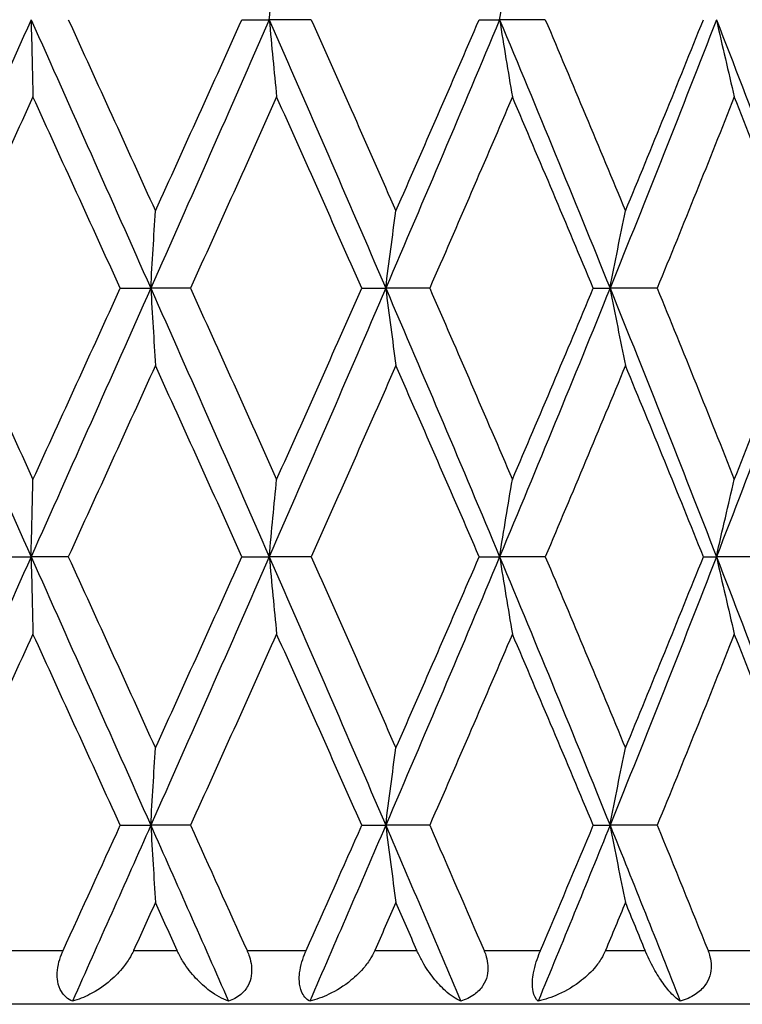
# Model space of a CAD drawing. Units: millimetres. Extents: x 24 to 867, y 24 to 606.
# Drawn here: x 209 to 213, y 211 to 216 of the extents above; entities that cross this region are included whole.
import ezdxf

# ---------------------------------------------------------------- set-up
doc = ezdxf.new("R2010")
doc.units = ezdxf.units.MM
doc.header["$LTSCALE"] = 3
doc.layers.add('Visible (ISO)', color=7, linetype='Continuous', lineweight=25, true_color=0x00003f)
doc.layers.add('Visible Narrow (ISO)', color=7, linetype='Continuous', lineweight=25, true_color=0x00003f)

msp = doc.modelspace()

# ---------------------------------------------------------------- linework, layer by layer
at = {"layer": 'Visible (ISO)'}
for p, q in [((209.9121, 216.0412), (210.0647, 216.0412)), ((210.2991, 216.0412), (210.0647, 216.0412)), ((211.2374, 216.0412), (211.3515, 216.0412)), ((211.6068, 216.0412), (211.3515, 216.0412)), ((209.2324, 214.5412), (209.4029, 214.5412)), ((209.6246, 214.5412), (209.4029, 214.5412)), ((210.5818, 214.5412), (210.7155, 214.5412)), ((210.9612, 214.5412), (210.7155, 214.5412)), ((211.8749, 214.5412), (211.9686, 214.5412)), ((212.2321, 214.5412), (211.9686, 214.5412)), ((208.5469, 213.0412), (208.7343, 213.0412)), ((208.942, 213.0412), (208.7343, 213.0412)), ((209.9121, 213.0412), (210.0647, 213.0412)), ((210.2991, 213.0412), (210.0647, 213.0412)), ((211.2374, 213.0412), (211.3515, 213.0412)), ((211.6068, 213.0412), (211.3515, 213.0412)), ((212.4904, 213.0412), (212.563, 213.0412)), ((212.8331, 213.0412), (212.563, 213.0412)), ((209.2324, 211.5412), (209.4029, 211.5412)), ((209.6246, 211.5412), (209.4029, 211.5412)), ((210.5818, 211.5412), (210.7155, 211.5412)), ((210.9612, 211.5412), (210.7155, 211.5412)), ((211.8749, 211.5412), (211.9686, 211.5412)), ((212.2321, 211.5412), (211.9686, 211.5412)), ((216.7959, 210.5412), (199.7959, 210.5412))]:
    msp.add_line(p, q, dxfattribs=at)
for points, knots in [([(210.0647, 216.0412), (210.0714, 216.1142), (210.0783, 216.1869), (210.0921, 216.3308), (210.099, 216.402), (210.106, 216.4729)], [0, 0, 0, 0, 0.02399144, 0.02399144, 0.04757906, 0.04757906, 0.04757906, 0.04757906]), ([(211.3515, 216.0412), (211.3631, 216.1142), (211.375, 216.1869), (211.3988, 216.3308), (211.4108, 216.402), (211.4229, 216.4729)], [0, 0, 0, 0, 0.02399144, 0.02399144, 0.04757906, 0.04757906, 0.04757906, 0.04757906]), ([(208.7343, 216.0412), (208.736, 215.9682), (208.7377, 215.8954), (208.7411, 215.7515), (208.7428, 215.6804), (208.7446, 215.6095)], [0, 0, 0, 0, 0.02399144, 0.02399144, 0.04757906, 0.04757906, 0.04757906, 0.04757906]), ([(210.0647, 216.0412), (210.0714, 215.9682), (210.0783, 215.8954), (210.0921, 215.7515), (210.099, 215.6804), (210.106, 215.6095)], [0, 0, 0, 0, 0.02399144, 0.02399144, 0.04757906, 0.04757906, 0.04757906, 0.04757906]), ([(211.3515, 216.0412), (211.3631, 215.9682), (211.375, 215.8954), (211.3988, 215.7515), (211.4108, 215.6804), (211.4229, 215.6095)], [0, 0, 0, 0, 0.02399144, 0.02399144, 0.04757906, 0.04757906, 0.04757906, 0.04757906]), ([(212.563, 216.0412), (212.5793, 215.9682), (212.5959, 215.8954), (212.6292, 215.7515), (212.6459, 215.6804), (212.6628, 215.6095)], [0, 0, 0, 0, 0.02399144, 0.02399144, 0.04757906, 0.04757906, 0.04757906, 0.04757906]), ([(209.4029, 214.5412), (209.4071, 214.6142), (209.4114, 214.6869), (209.4201, 214.8308), (209.4244, 214.902), (209.4288, 214.9729)], [0, 0, 0, 0, 0.02399144, 0.02399144, 0.04757906, 0.04757906, 0.04757906, 0.04757906]), ([(210.7155, 214.5412), (210.7248, 214.6142), (210.7342, 214.6869), (210.753, 214.8308), (210.7625, 214.902), (210.7721, 214.9729)], [0, 0, 0, 0, 0.02399144, 0.02399144, 0.04757906, 0.04757906, 0.04757906, 0.04757906]), ([(211.9686, 214.5412), (211.9826, 214.6142), (211.9968, 214.6869), (212.0255, 214.8308), (212.0399, 214.902), (212.0545, 214.9729)], [0, 0, 0, 0, 0.02399144, 0.02399144, 0.04757906, 0.04757906, 0.04757906, 0.04757906]), ([(209.4029, 214.5412), (209.4071, 214.4682), (209.4114, 214.3954), (209.4201, 214.2515), (209.4244, 214.1804), (209.4288, 214.1095)], [0, 0, 0, 0, 0.02399144, 0.02399144, 0.04757906, 0.04757906, 0.04757906, 0.04757906]), ([(210.7155, 214.5412), (210.7248, 214.4682), (210.7342, 214.3954), (210.753, 214.2515), (210.7625, 214.1804), (210.7721, 214.1095)], [0, 0, 0, 0, 0.02399144, 0.02399144, 0.04757906, 0.04757906, 0.04757906, 0.04757906]), ([(211.9686, 214.5412), (211.9826, 214.4682), (211.9968, 214.3954), (212.0255, 214.2515), (212.0399, 214.1804), (212.0545, 214.1095)], [0, 0, 0, 0, 0.02399144, 0.02399144, 0.04757906, 0.04757906, 0.04757906, 0.04757906]), ([(208.7343, 213.0412), (208.736, 213.1142), (208.7377, 213.1869), (208.7411, 213.3308), (208.7428, 213.402), (208.7446, 213.4729)], [0, 0, 0, 0, 0.02399144, 0.02399144, 0.04757906, 0.04757906, 0.04757906, 0.04757906]), ([(210.0647, 213.0412), (210.0714, 213.1142), (210.0783, 213.1869), (210.0921, 213.3308), (210.099, 213.402), (210.106, 213.4729)], [0, 0, 0, 0, 0.02399144, 0.02399144, 0.04757906, 0.04757906, 0.04757906, 0.04757906]), ([(211.3515, 213.0412), (211.3631, 213.1142), (211.375, 213.1869), (211.3988, 213.3308), (211.4108, 213.402), (211.4229, 213.4729)], [0, 0, 0, 0, 0.02399144, 0.02399144, 0.04757906, 0.04757906, 0.04757906, 0.04757906]), ([(212.563, 213.0412), (212.5793, 213.1142), (212.5959, 213.1869), (212.6292, 213.3308), (212.6459, 213.402), (212.6628, 213.4729)], [0, 0, 0, 0, 0.02399144, 0.02399144, 0.04757906, 0.04757906, 0.04757906, 0.04757906]), ([(208.7343, 213.0412), (208.736, 212.9682), (208.7377, 212.8954), (208.7411, 212.7515), (208.7428, 212.6804), (208.7446, 212.6095)], [0, 0, 0, 0, 0.02399144, 0.02399144, 0.04757906, 0.04757906, 0.04757906, 0.04757906]), ([(210.0647, 213.0412), (210.0714, 212.9682), (210.0783, 212.8954), (210.0921, 212.7515), (210.099, 212.6804), (210.106, 212.6095)], [0, 0, 0, 0, 0.02399144, 0.02399144, 0.04757906, 0.04757906, 0.04757906, 0.04757906]), ([(211.3515, 213.0412), (211.3631, 212.9682), (211.375, 212.8954), (211.3988, 212.7515), (211.4108, 212.6804), (211.4229, 212.6095)], [0, 0, 0, 0, 0.02399144, 0.02399144, 0.04757906, 0.04757906, 0.04757906, 0.04757906]), ([(212.563, 213.0412), (212.5793, 212.9682), (212.5959, 212.8954), (212.6292, 212.7515), (212.6459, 212.6804), (212.6628, 212.6095)], [0, 0, 0, 0, 0.02399144, 0.02399144, 0.04757906, 0.04757906, 0.04757906, 0.04757906]), ([(209.4029, 211.5412), (209.4071, 211.6142), (209.4114, 211.6869), (209.4201, 211.8308), (209.4244, 211.902), (209.4288, 211.9729)], [0, 0, 0, 0, 0.02399144, 0.02399144, 0.04757906, 0.04757906, 0.04757906, 0.04757906]), ([(210.7155, 211.5412), (210.7248, 211.6142), (210.7342, 211.6869), (210.753, 211.8308), (210.7625, 211.902), (210.7721, 211.9729)], [0, 0, 0, 0, 0.02399144, 0.02399144, 0.04757906, 0.04757906, 0.04757906, 0.04757906]), ([(211.9686, 211.5412), (211.9826, 211.6142), (211.9968, 211.6869), (212.0255, 211.8308), (212.0399, 211.902), (212.0545, 211.9729)], [0, 0, 0, 0, 0.02399144, 0.02399144, 0.04757906, 0.04757906, 0.04757906, 0.04757906]), ([(209.4029, 211.5412), (209.4071, 211.4682), (209.4114, 211.3954), (209.4201, 211.2515), (209.4244, 211.1804), (209.4288, 211.1095)], [0, 0, 0, 0, 0.02399144, 0.02399144, 0.04757906, 0.04757906, 0.04757906, 0.04757906]), ([(210.7155, 211.5412), (210.7248, 211.4682), (210.7342, 211.3954), (210.753, 211.2515), (210.7625, 211.1804), (210.7721, 211.1095)], [0, 0, 0, 0, 0.02399144, 0.02399144, 0.04757906, 0.04757906, 0.04757906, 0.04757906]), ([(211.9686, 211.5412), (211.9826, 211.4682), (211.9968, 211.3954), (212.0255, 211.2515), (212.0399, 211.1804), (212.0545, 211.1095)], [0, 0, 0, 0, 0.02399144, 0.02399144, 0.04757906, 0.04757906, 0.04757906, 0.04757906]), ([(208.9653, 210.5583), (208.9393, 210.5704), (208.9186, 210.5886), (208.894, 210.6281), (208.8866, 210.6473), (208.8802, 210.6845), (208.8793, 210.7007), (208.8813, 210.7374), (208.8847, 210.7577), (208.8951, 210.7969), (208.9017, 210.8154), (208.9104, 210.8354), (208.9113, 210.8374), (208.9123, 210.8397), (208.9124, 210.84), (208.9127, 210.8405), (208.9127, 210.8407), (208.9129, 210.8409), (208.9129, 210.8411), (208.913, 210.8412)], [0, 0, 0, 0, 0.01388148, 0.01388148, 0.02348148, 0.02348148, 0.02999973, 0.02999973, 0.03754639, 0.03754639, 0.04440789, 0.04440789, 0.04515462, 0.04515462, 0.04528637, 0.04528637, 0.04534499, 0.04534499, 0.04539196, 0.04539196, 0.04539196, 0.04539196]), ([(209.3068, 210.8412), (209.3067, 210.841), (209.3067, 210.8409), (209.3065, 210.8406), (209.3064, 210.8403), (209.3061, 210.8396), (209.3059, 210.8391), (209.3006, 210.8279), (209.2952, 210.8174), (209.2779, 210.7875), (209.265, 210.7688), (209.229, 210.7231), (209.2042, 210.6977), (209.1418, 210.6438), (209.1025, 210.6177), (209.0307, 210.5807), (208.9979, 210.5677), (208.9653, 210.5583)], [0.00000039, 0.00000039, 0.00000039, 0.00000039, 0.00004696, 0.00004696, 0.00011415, 0.00011415, 0.00028388, 0.00028388, 0.00382415, 0.00382415, 0.01064928, 0.01064928, 0.0215479, 0.0215479, 0.03684585, 0.03684585, 0.04921401, 0.04921401, 0.04921401, 0.04921401]), ([(209.8375, 210.5583), (209.8029, 210.5711), (209.7671, 210.5909), (209.7053, 210.6368), (209.6788, 210.6605), (209.6293, 210.7141), (209.6058, 210.7441), (209.5739, 210.795), (209.5635, 210.8138), (209.5533, 210.8353), (209.5523, 210.8373), (209.5513, 210.8397), (209.5511, 210.84), (209.5509, 210.8405), (209.5508, 210.8407), (209.5507, 210.8409), (209.5506, 210.8411), (209.5506, 210.8412)], [0, 0, 0, 0, 0.01701609, 0.01701609, 0.02983469, 0.02983469, 0.04206691, 0.04206691, 0.04862099, 0.04862099, 0.04928534, 0.04928534, 0.04940074, 0.04940074, 0.04945194, 0.04945194, 0.04949285, 0.04949285, 0.04949285, 0.04949285]), ([(209.9406, 210.8412), (209.9407, 210.841), (209.9408, 210.8409), (209.9409, 210.8406), (209.941, 210.8403), (209.9413, 210.8396), (209.9415, 210.8391), (209.9463, 210.8283), (209.9503, 210.8178), (209.9591, 210.7906), (209.9628, 210.7739), (209.9671, 210.7377), (209.967, 210.7188), (209.9611, 210.6809), (209.955, 210.6626), (209.9357, 210.6264), (209.9217, 210.6098), (209.8854, 210.5793), (209.8622, 210.567), (209.8375, 210.5583)], [0.00000039, 0.00000039, 0.00000039, 0.00000039, 0.00004693, 0.00004693, 0.00011401, 0.00011401, 0.000283, 0.000283, 0.00367274, 0.00367274, 0.00897211, 0.00897211, 0.01513298, 0.01513298, 0.02188015, 0.02188015, 0.02999668, 0.02999668, 0.03990069, 0.03990069, 0.03990069, 0.03990069]), ([(210.2905, 210.5583), (210.2705, 210.5704), (210.2552, 210.5886), (210.2386, 210.6281), (210.2341, 210.6473), (210.232, 210.6845), (210.2325, 210.7007), (210.237, 210.7374), (210.2414, 210.7577), (210.2529, 210.7969), (210.2597, 210.8154), (210.2682, 210.8354), (210.2691, 210.8374), (210.2701, 210.8397), (210.2703, 210.84), (210.2705, 210.8405), (210.2705, 210.8407), (210.2707, 210.8409), (210.2707, 210.8411), (210.2708, 210.8412)], [0, 0, 0, 0, 0.01388148, 0.01388148, 0.02348148, 0.02348148, 0.02999973, 0.02999973, 0.03754639, 0.03754639, 0.04440789, 0.04440789, 0.04515462, 0.04515462, 0.04528637, 0.04528637, 0.04534499, 0.04534499, 0.04539196, 0.04539196, 0.04539196, 0.04539196]), ([(210.654, 210.8412), (210.6539, 210.841), (210.6539, 210.8409), (210.6537, 210.8406), (210.6536, 210.8403), (210.6533, 210.8396), (210.6531, 210.8391), (210.648, 210.8279), (210.6426, 210.8174), (210.6253, 210.7875), (210.6122, 210.7688), (210.5749, 210.7231), (210.5489, 210.6977), (210.4826, 210.6438), (210.4404, 210.6177), (210.3623, 210.5807), (210.3264, 210.5677), (210.2905, 210.5583)], [0.00000039, 0.00000039, 0.00000039, 0.00000039, 0.00004696, 0.00004696, 0.00011415, 0.00011415, 0.00028388, 0.00028388, 0.00382415, 0.00382415, 0.01064928, 0.01064928, 0.0215479, 0.0215479, 0.03684585, 0.03684585, 0.04921401, 0.04921401, 0.04921401, 0.04921401]), ([(211.1341, 210.5583), (211.1067, 210.5711), (211.0777, 210.5909), (211.0265, 210.6368), (211.0041, 210.6605), (210.9615, 210.7141), (210.9409, 210.7441), (210.9118, 210.795), (210.9021, 210.8138), (210.8924, 210.8353), (210.8915, 210.8373), (210.8904, 210.8397), (210.8903, 210.84), (210.8901, 210.8405), (210.89, 210.8407), (210.8899, 210.8409), (210.8898, 210.8411), (210.8898, 210.8412)], [0, 0, 0, 0, 0.01701609, 0.01701609, 0.02983469, 0.02983469, 0.04206691, 0.04206691, 0.04862099, 0.04862099, 0.04928534, 0.04928534, 0.04940074, 0.04940074, 0.04945194, 0.04945194, 0.04949285, 0.04949285, 0.04949285, 0.04949285]), ([(211.2648, 210.8412), (211.2648, 210.841), (211.2649, 210.8409), (211.265, 210.8406), (211.2651, 210.8403), (211.2654, 210.8396), (211.2657, 210.8391), (211.2702, 210.8283), (211.2739, 210.8178), (211.2818, 210.7906), (211.2849, 210.7739), (211.2874, 210.7377), (211.286, 210.7188), (211.2771, 210.6809), (211.2693, 210.6626), (211.2459, 210.6264), (211.2295, 210.6098), (211.1879, 210.5793), (211.1617, 210.567), (211.1341, 210.5583)], [0.00000039, 0.00000039, 0.00000039, 0.00000039, 0.00004693, 0.00004693, 0.00011401, 0.00011401, 0.000283, 0.000283, 0.00367274, 0.00367274, 0.00897211, 0.00897211, 0.01513298, 0.01513298, 0.02188015, 0.02188015, 0.02999668, 0.02999668, 0.03990069, 0.03990069, 0.03990069, 0.03990069]), ([(211.5666, 210.5583), (211.553, 210.5704), (211.5436, 210.5886), (211.5353, 210.6281), (211.5339, 210.6473), (211.536, 210.6845), (211.538, 210.7007), (211.545, 210.7374), (211.5502, 210.7577), (211.5625, 210.7969), (211.5693, 210.8154), (211.5775, 210.8354), (211.5783, 210.8374), (211.5793, 210.8397), (211.5795, 210.84), (211.5797, 210.8405), (211.5797, 210.8407), (211.5798, 210.8409), (211.5799, 210.8411), (211.5799, 210.8412)], [0, 0, 0, 0, 0.01388148, 0.01388148, 0.02348148, 0.02348148, 0.02999973, 0.02999973, 0.03754639, 0.03754639, 0.04440789, 0.04440789, 0.04515462, 0.04515462, 0.04528637, 0.04528637, 0.04534499, 0.04534499, 0.04539196, 0.04539196, 0.04539196, 0.04539196]), ([(211.9431, 210.8412), (211.9431, 210.841), (211.943, 210.8409), (211.9428, 210.8406), (211.9428, 210.8403), (211.9425, 210.8396), (211.9422, 210.8391), (211.9375, 210.8279), (211.9322, 210.8174), (211.9154, 210.7875), (211.9023, 210.7688), (211.8648, 210.7231), (211.8381, 210.6977), (211.7696, 210.6438), (211.7254, 210.6177), (211.643, 210.5807), (211.6049, 210.5677), (211.5666, 210.5583)], [0.00000039, 0.00000039, 0.00000039, 0.00000039, 0.00004696, 0.00004696, 0.00011415, 0.00011415, 0.00028388, 0.00028388, 0.00382415, 0.00382415, 0.01064928, 0.01064928, 0.0215479, 0.0215479, 0.03684585, 0.03684585, 0.04921401, 0.04921401, 0.04921401, 0.04921401]), ([(212.3609, 210.5583), (212.3412, 210.5711), (212.3198, 210.5909), (212.2804, 210.6368), (212.2628, 210.6605), (212.2281, 210.7141), (212.2108, 210.7441), (212.1853, 210.795), (212.1766, 210.8138), (212.1675, 210.8353), (212.1667, 210.8373), (212.1657, 210.8397), (212.1656, 210.84), (212.1654, 210.8405), (212.1653, 210.8407), (212.1652, 210.8409), (212.1652, 210.8411), (212.1651, 210.8412)], [0, 0, 0, 0, 0.01701609, 0.01701609, 0.02983469, 0.02983469, 0.04206691, 0.04206691, 0.04862099, 0.04862099, 0.04928534, 0.04928534, 0.04940074, 0.04940074, 0.04945194, 0.04945194, 0.04949285, 0.04949285, 0.04949285, 0.04949285]), ([(212.5158, 210.8412), (212.5159, 210.841), (212.5159, 210.8409), (212.5161, 210.8406), (212.5162, 210.8403), (212.5164, 210.8396), (212.5166, 210.8391), (212.5209, 210.8283), (212.5242, 210.8178), (212.5311, 210.7906), (212.5334, 210.7739), (212.5339, 210.7377), (212.5313, 210.7188), (212.5198, 210.6809), (212.5104, 210.6626), (212.4835, 210.6264), (212.4651, 210.6098), (212.4192, 210.5793), (212.3906, 210.567), (212.3609, 210.5583)], [0.00000039, 0.00000039, 0.00000039, 0.00000039, 0.00004693, 0.00004693, 0.00011401, 0.00011401, 0.000283, 0.000283, 0.00367274, 0.00367274, 0.00897211, 0.00897211, 0.01513298, 0.01513298, 0.02188015, 0.02188015, 0.02999668, 0.02999668, 0.03990069, 0.03990069, 0.03990069, 0.03990069])]:
    msp.add_open_spline(points, degree=3, knots=knots, dxfattribs=at)
for points in [[(208.7343, 216.0412), (208.5108, 215.5412), (208.2868, 215.0412), (208.063, 214.5412)], [(208.7343, 216.0412), (208.9578, 215.5412), (209.1809, 215.0412), (209.4029, 214.5412)], [(208.942, 216.0412), (209.1047, 215.6851), (209.267, 215.329), (209.4288, 214.9729)], [(210.0647, 216.0412), (209.8457, 215.5412), (209.6249, 215.0412), (209.4029, 214.5412)], [(209.4288, 214.9729), (209.5906, 215.329), (209.7517, 215.6851), (209.9121, 216.0412)], [(210.0647, 216.0412), (210.2837, 215.5412), (210.5008, 215.0412), (210.7155, 214.5412)], [(210.2991, 216.0412), (210.4579, 215.6851), (210.6156, 215.329), (210.7721, 214.9729)], [(211.3515, 216.0412), (211.1424, 215.5412), (210.9302, 215.0412), (210.7155, 214.5412)], [(210.7721, 214.9729), (210.9286, 215.329), (211.0838, 215.6851), (211.2374, 216.0412)], [(211.3515, 216.0412), (211.5605, 215.5412), (211.7664, 215.0412), (211.9686, 214.5412)], [(211.6068, 216.0412), (211.7579, 215.6851), (211.9072, 215.329), (212.0545, 214.9729)], [(212.563, 216.0412), (212.3691, 215.5412), (212.1707, 215.0412), (211.9686, 214.5412)], [(212.0545, 214.9729), (212.2018, 215.329), (212.3472, 215.6851), (212.4904, 216.0412)], [(212.563, 216.0412), (212.757, 215.5412), (212.9466, 215.0412), (213.1312, 214.5412)], [(208.7446, 215.6095), (208.5816, 215.2534), (208.4185, 214.8973), (208.2553, 214.5412)], [(209.2324, 214.5412), (209.0702, 214.8973), (208.9075, 215.2534), (208.7446, 215.6095)], [(210.106, 215.6095), (209.9464, 215.2534), (209.7859, 214.8973), (209.6246, 214.5412)], [(210.5818, 214.5412), (210.4243, 214.8973), (210.2657, 215.2534), (210.106, 215.6095)], [(211.4229, 215.6095), (211.2706, 215.2534), (211.1166, 214.8973), (210.9612, 214.5412)], [(211.8749, 214.5412), (211.7261, 214.8973), (211.5753, 215.2534), (211.4229, 215.6095)], [(212.6628, 215.6095), (212.5215, 215.2534), (212.3778, 214.8973), (212.2321, 214.5412)], [(213.0799, 214.5412), (212.9433, 214.8973), (212.8042, 215.2534), (212.6628, 215.6095)], [(208.063, 214.5412), (208.2868, 214.0412), (208.5108, 213.5412), (208.7343, 213.0412)], [(208.2553, 214.5412), (208.4185, 214.1851), (208.5816, 213.829), (208.7446, 213.4729)], [(209.4029, 214.5412), (209.1809, 214.0412), (208.9578, 213.5412), (208.7343, 213.0412)], [(208.7446, 213.4729), (208.9075, 213.829), (209.0702, 214.1851), (209.2324, 214.5412)], [(209.4029, 214.5412), (209.6249, 214.0412), (209.8457, 213.5412), (210.0647, 213.0412)], [(209.6246, 214.5412), (209.7859, 214.1851), (209.9464, 213.829), (210.106, 213.4729)], [(210.7155, 214.5412), (210.5008, 214.0412), (210.2837, 213.5412), (210.0647, 213.0412)], [(210.106, 213.4729), (210.2657, 213.829), (210.4243, 214.1851), (210.5818, 214.5412)], [(210.7155, 214.5412), (210.9302, 214.0412), (211.1424, 213.5412), (211.3515, 213.0412)], [(210.9612, 214.5412), (211.1166, 214.1851), (211.2706, 213.829), (211.4229, 213.4729)], [(211.9686, 214.5412), (211.7664, 214.0412), (211.5605, 213.5412), (211.3515, 213.0412)], [(211.4229, 213.4729), (211.5753, 213.829), (211.7261, 214.1851), (211.8749, 214.5412)], [(211.9686, 214.5412), (212.1707, 214.0412), (212.3691, 213.5412), (212.563, 213.0412)], [(212.2321, 214.5412), (212.3778, 214.1851), (212.5215, 213.829), (212.6628, 213.4729)], [(213.1312, 214.5412), (212.9466, 214.0412), (212.757, 213.5412), (212.563, 213.0412)], [(212.6628, 213.4729), (212.8042, 213.829), (212.9433, 214.1851), (213.0799, 214.5412)], [(209.4288, 214.1095), (209.267, 213.7534), (209.1047, 213.3973), (208.942, 213.0412)], [(209.9121, 213.0412), (209.7517, 213.3973), (209.5906, 213.7534), (209.4288, 214.1095)], [(210.7721, 214.1095), (210.6156, 213.7534), (210.4579, 213.3973), (210.2991, 213.0412)], [(211.2374, 213.0412), (211.0838, 213.3973), (210.9286, 213.7534), (210.7721, 214.1095)], [(212.0545, 214.1095), (211.9072, 213.7534), (211.7579, 213.3973), (211.6068, 213.0412)], [(212.4904, 213.0412), (212.3472, 213.3973), (212.2018, 213.7534), (212.0545, 214.1095)], [(208.7343, 213.0412), (208.5108, 212.5412), (208.2868, 212.0412), (208.063, 211.5412)], [(208.7343, 213.0412), (208.9578, 212.5412), (209.1809, 212.0412), (209.4029, 211.5412)], [(208.942, 213.0412), (209.1047, 212.6851), (209.267, 212.329), (209.4288, 211.9729)], [(210.0647, 213.0412), (209.8457, 212.5412), (209.6249, 212.0412), (209.4029, 211.5412)], [(209.4288, 211.9729), (209.5906, 212.329), (209.7517, 212.6851), (209.9121, 213.0412)], [(210.0647, 213.0412), (210.2837, 212.5412), (210.5008, 212.0412), (210.7155, 211.5412)], [(210.2991, 213.0412), (210.4579, 212.6851), (210.6156, 212.329), (210.7721, 211.9729)], [(211.3515, 213.0412), (211.1424, 212.5412), (210.9302, 212.0412), (210.7155, 211.5412)], [(210.7721, 211.9729), (210.9286, 212.329), (211.0838, 212.6851), (211.2374, 213.0412)], [(211.3515, 213.0412), (211.5605, 212.5412), (211.7664, 212.0412), (211.9686, 211.5412)], [(211.6068, 213.0412), (211.7579, 212.6851), (211.9072, 212.329), (212.0545, 211.9729)], [(212.563, 213.0412), (212.3691, 212.5412), (212.1707, 212.0412), (211.9686, 211.5412)], [(212.0545, 211.9729), (212.2018, 212.329), (212.3472, 212.6851), (212.4904, 213.0412)], [(212.563, 213.0412), (212.757, 212.5412), (212.9466, 212.0412), (213.1312, 211.5412)], [(208.7446, 212.6095), (208.5816, 212.2534), (208.4185, 211.8973), (208.2553, 211.5412)], [(209.2324, 211.5412), (209.0702, 211.8973), (208.9075, 212.2534), (208.7446, 212.6095)], [(210.106, 212.6095), (209.9464, 212.2534), (209.7859, 211.8973), (209.6246, 211.5412)], [(210.5818, 211.5412), (210.4243, 211.8973), (210.2657, 212.2534), (210.106, 212.6095)], [(211.4229, 212.6095), (211.2706, 212.2534), (211.1166, 211.8973), (210.9612, 211.5412)], [(211.8749, 211.5412), (211.7261, 211.8973), (211.5753, 212.2534), (211.4229, 212.6095)], [(212.6628, 212.6095), (212.5215, 212.2534), (212.3778, 211.8973), (212.2321, 211.5412)], [(213.0799, 211.5412), (212.9433, 211.8973), (212.8042, 212.2534), (212.6628, 212.6095)], [(208.913, 210.8412), (209.0196, 211.0745), (209.1261, 211.3078), (209.2324, 211.5412)], [(209.4029, 211.5412), (209.2575, 211.2136), (209.1115, 210.8859), (208.9653, 210.5583)], [(209.4029, 211.5412), (209.5483, 211.2136), (209.6933, 210.8859), (209.8375, 210.5583)], [(209.6246, 211.5412), (209.7303, 211.3078), (209.8356, 211.0745), (209.9406, 210.8412)], [(210.2708, 210.8412), (210.3749, 211.0745), (210.4786, 211.3078), (210.5818, 211.5412)], [(210.7155, 211.5412), (210.5749, 211.2136), (210.4331, 210.8859), (210.2905, 210.5583)], [(210.7155, 211.5412), (210.8562, 211.2136), (210.9958, 210.8859), (211.1341, 210.5583)], [(210.9612, 211.5412), (211.063, 211.3078), (211.1642, 211.0745), (211.2648, 210.8412)], [(211.9686, 211.5412), (211.8361, 211.2136), (211.7021, 210.8859), (211.5666, 210.5583)], [(211.5799, 210.8412), (211.679, 211.0745), (211.7774, 211.3078), (211.8749, 211.5412)], [(211.9686, 211.5412), (212.101, 211.2136), (212.2318, 210.8859), (212.3609, 210.5583)], [(212.2321, 211.5412), (212.3276, 211.3078), (212.4222, 211.0745), (212.5158, 210.8412)], [(209.4288, 211.1095), (209.3882, 211.02), (209.3475, 210.9306), (209.3068, 210.8412)], [(209.5506, 210.8412), (209.51, 210.9306), (209.4694, 211.02), (209.4288, 211.1095)], [(210.7721, 211.1095), (210.7328, 211.02), (210.6934, 210.9306), (210.654, 210.8412)], [(210.8898, 210.8412), (210.8506, 210.9306), (210.8114, 211.02), (210.7721, 211.1095)], [(212.0545, 211.1095), (212.0175, 211.02), (211.9804, 210.9306), (211.9431, 210.8412)], [(212.1651, 210.8412), (212.1284, 210.9306), (212.0915, 211.02), (212.0545, 211.1095)]]:
    msp.add_open_spline(points, degree=3, dxfattribs=at)
at = {"layer": 'Visible Narrow (ISO)'}
for p, q in [((208.576, 210.8412), (208.913, 210.8412)), ((209.3068, 210.8412), (209.5506, 210.8412)), ((209.9406, 210.8412), (210.2708, 210.8412)), ((210.654, 210.8412), (210.8898, 210.8412)), ((211.2648, 210.8412), (211.5799, 210.8412)), ((211.9431, 210.8412), (212.1651, 210.8412)), ((212.5158, 210.8412), (212.8082, 210.8412))]:
    msp.add_line(p, q, dxfattribs=at)

doc.saveas('drawing.dxf')
